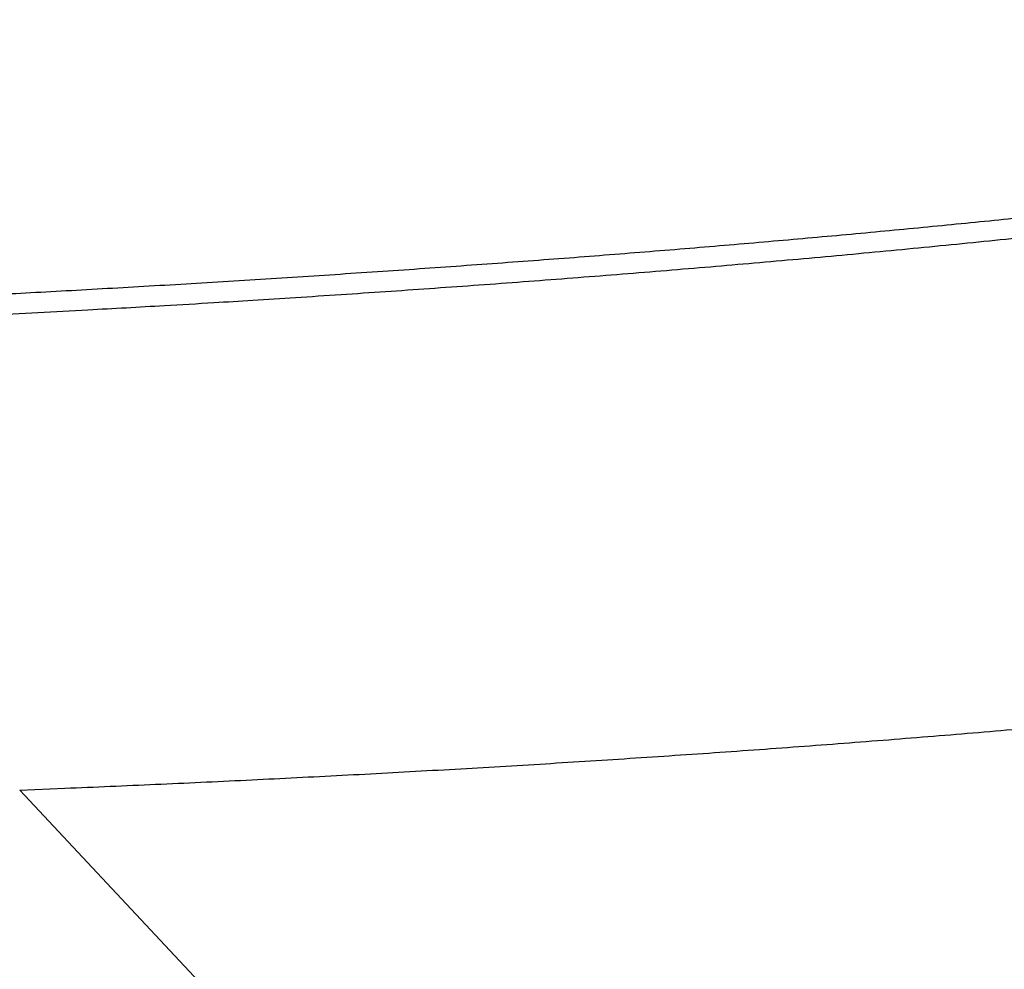
# Model space of a CAD drawing. Units: millimetres. Extents: x -1188 to 4, y 0 to 840.
# Drawn here: x -902 to -901, y 228 to 229 of the extents above; entities that cross this region are included whole.
import ezdxf

# ---------------------------------------------------------------- set-up
doc = ezdxf.new("R2010")
doc.units = ezdxf.units.MM
doc.header["$LTSCALE"] = 4
doc.layers.get('0').update_dxf_attribs({"lineweight": 25})

msp = doc.modelspace()

# ---------------------------------------------------------------- linework, layer by layer
at = {"linetype": 'Continuous'}
msp.add_line((-899.249, 224.87963), (-902.06641, 227.89122), dxfattribs=at)
for points in [[(-966.91951, 220.0077, 0), (-966.63814, 220.0077)], [(-964.10588, 220.0077, 0), (-963.82452, 220.0077)], [(-1042.02998, 373.021, 0), (-1042.02998, 372.51298)], [(-1042.02998, 375.05307, 0), (-1042.02998, 374.54505)], [(-1043.02998, 333.88682, 0), (-1043.02998, 333.50568)], [(-1043.02998, 350.27587, 0), (-1043.02998, 349.89473)], [(-1043.02998, 347.98902, 0), (-1043.02998, 347.60788)], [(-1043.02998, 337.69823, 0), (-1043.02998, 337.31709)], [(-1043.02998, 344.9399, 0), (-1043.02998, 344.55876)], [(-1043.02998, 338.84165, 0), (-1043.02998, 338.46051)], [(-1042.02999, 338.98381, 0), (-1042.02999, 338.47579)], [(-1042.02999, 333.90363, 0), (-1042.02999, 333.39561)], [(-1043.02999, 364.37807, 0), (-1043.02999, 363.99693)], [(-931.8217, 228.34579, 0), (-932.26758, 228.34579)], [(-1043.02999, 367.04606, 0), (-1043.02999, 366.66491)], [(-833.97003, 331.95641, 0), (-833.97003, 332.2248)], [(-1043.02999, 368.95176, 0), (-1043.02999, 368.57062)], [(-892.63344, 362.7075, 0.0000004), (-892.63346, 361.94001, 0.0000003), (-892.63347, 361.17253, 0.0000002), (-892.63349, 360.40505, 0.0000002), (-892.6335, 359.63757, 0.0000001), (-892.63352, 358.87009, 0), (-892.63353, 358.10261, -0.0000001), (-892.63355, 357.33512, -0.0000001), (-892.63356, 356.56764, -0.0000002), (-892.63358, 355.80016, -0.0000003), (-892.6336, 355.03268, -0.0000003), (-892.63361, 354.2652, -0.0000004), (-892.63363, 353.49772, -0.0000005), (-892.63365, 352.73024, -0.0000005), (-892.63368, 351.96275, -0.0000004), (-892.6337, 351.19527, -0.0000004), (-892.63372, 350.42779, -0.0000003), (-892.63375, 349.66032, -0.0000003), (-892.63378, 348.89284, -0.0000003), (-892.6338, 348.12536, -0.0000002), (-892.63383, 347.35788, -0.0000002), (-892.63386, 346.5904, -0.0000002), (-892.63389, 345.82293, -0.0000001), (-892.63392, 345.05545, -0.0000001), (-892.63395, 344.28797, -0.0000001), (-892.63398, 343.52049, 0), (-892.63401, 342.75302, 0), (-892.63404, 341.98554)], [(-917.33884, 224.82312, 0), (-917.9849, 224.8211)], [(-1028.55942, 341.21778, -0.0000008), (-1028.55922, 341.98526, -0.0000005), (-1028.55901, 342.75275, -0.0000003), (-1028.55881, 343.52024, 0), (-1028.5586, 344.28772, 0.0000003), (-1028.5584, 345.05521, 0.0000005), (-1028.5582, 345.8227, 0.0000008), (-1028.558, 346.5902, 0.000001)], [(-1043.02999, 373.14431, 0), (-1043.02999, 372.76317)], [(-833.97003, 333.02661, 0), (-833.97003, 333.29274)], [(-922.50736, 224.80698, 0), (-923.15343, 224.80496)], [(-923.79949, 224.80294, 0), (-924.44556, 224.80092)], [(-912.81638, 224.83725, 0), (-913.46245, 224.83523)], [(-925.73769, 224.79689, 0), (-926.38375, 224.79487)], [(-899.249, 224.87965), (-899.89506, 224.87763, 0), (-900.54113, 224.87561, 0), (-901.18719, 224.87359, 0), (-901.83326, 224.87157, 0), (-902.47933, 224.86956, 0), (-903.12539, 224.86754, 0), (-903.77146, 224.86552, 0), (-904.41753, 224.8635, 0), (-905.06359, 224.86148, 0), (-905.70966, 224.85946, 0), (-906.35572, 224.85744, 0), (-907.00179, 224.85542, 0), (-907.64786, 224.8534, 0), (-908.29392, 224.85138), (-908.93999, 224.84936), (-909.58605, 224.84734), (-910.23212, 224.84533, 0), (-910.87818, 224.84331, 0), (-911.52425, 224.84129, 0), (-912.17031, 224.83927)], [(-1037.05844, 330.47421, 0.0000011), (-1037.05708, 332.00919, 0.000001), (-1037.05573, 333.54417, 0.0000009), (-1037.05438, 335.07915, 0.0000008), (-1037.05303, 336.61413, 0.0000007), (-1037.05169, 338.14911, 0.0000006), (-1037.05035, 339.68409, 0.0000005), (-1037.04901, 341.21907, 0.0000003), (-1037.04767, 342.75405, 0.0000002), (-1037.04634, 344.28903, 0.0000001), (-1037.04501, 345.824, 0), (-1037.04367, 347.35898, -0.0000001), (-1037.04234, 348.89396, -0.0000002), (-1037.041, 350.42894, -0.0000003), (-1037.03967, 351.96392, -0.0000004), (-1037.03833, 353.4989, -0.0000005), (-1037.03698, 355.03389, -0.0000006), (-1037.03563, 356.56886, -0.0000007), (-1037.03428, 358.10378, -0.0000008), (-1037.03293, 359.63881, -0.0000009), (-1037.03156, 361.17399, -0.000001), (-1037.03019, 362.70877, -0.0000011), (-1037.02882, 364.24296, -0.0000012)], [(-1043.02999, 376.95572, 0), (-1043.02999, 376.57458)], [(-1043.02999, 377.718, 0), (-1043.02999, 377.33686)], [(-934.70219, 224.76889, 0), (-935.42866, 224.76662, -0.0000001), (-936.54759, 224.76313, 0), (-938.01292, 224.75856, 0)], [(-928.32203, 224.78882, 0), (-928.96801, 224.7868, 0), (-929.61375, 224.78478, 0), (-930.26014, 224.78276, 0), (-930.90752, 224.78074, 0), (-931.55227, 224.77873, 0), (-932.19317, 224.77673, 0), (-932.8444, 224.77469, 0), (-933.51084, 224.77261, 0), (-934.13653, 224.77066)], [(-933.16093, 228.34578, 0), (-933.60613, 228.34578)], [(-1035.66428, 332.00827, 0.0000017), (-1035.66341, 333.54324, 0.0000015), (-1035.66255, 335.07821, 0.0000013), (-1035.66169, 336.61318, 0.0000011), (-1035.66084, 338.14816, 0.000001), (-1035.66, 339.68313, 0.0000008), (-1035.65916, 341.2181, 0.0000006), (-1035.65833, 342.75307, 0.0000004), (-1035.65749, 344.28805, 0.0000002), (-1035.65666, 345.82302, 0.0000001), (-1035.65583, 347.35799, -0.0000001), (-1035.65499, 348.89296, -0.0000003), (-1035.65416, 350.42794, -0.0000005), (-1035.65332, 351.96291, -0.0000007), (-1035.65247, 353.49788, -0.0000009), (-1035.65162, 355.03287, -0.000001), (-1035.65076, 356.56783, -0.0000012), (-1035.6499, 358.10275, -0.0000014), (-1035.64902, 359.63777, -0.0000016), (-1035.64814, 361.17295, -0.0000018)], [(-1043.03, 379.24256, 0), (-1043.03, 378.86142)], [(-892.63338, 374.21971, 0.0000013), (-892.63334, 373.45224, 0), (-892.63331, 372.68477, -0.000001), (-892.63327, 371.9173, -0.000002)], [(-906.83975, 228.34592, 0.0000007), (-907.28602, 228.34588, -0.0000055), (-907.73224, 228.34584, -0.000003), (-908.17845, 228.34581, -0.0000021), (-908.62465, 228.34578, -0.0000025), (-909.07083, 228.34576, -0.0000025), (-909.51699, 228.34574, -0.0000022), (-909.96314, 228.34573, -0.000002), (-910.40928, 228.34572, -0.0000018), (-910.8554, 228.34571, -0.0000017), (-911.30151, 228.3457, -0.0000015), (-911.74761, 228.3457, -0.0000013), (-912.1937, 228.3457, -0.0000011), (-912.63978, 228.3457, -0.000001), (-913.08586, 228.3457, -0.0000008), (-913.53193, 228.34571, -0.0000006), (-913.978, 228.34571, -0.0000005), (-914.42407, 228.34572, -0.0000003), (-914.87014, 228.34573, -0.0000001), (-915.3162, 228.34573, 0.0000001), (-915.76227, 228.34574, 0.0000002), (-916.20834, 228.34575, 0.0000002), (-916.65441, 228.34575, 0.0000002), (-917.10049, 228.34576, 0.0000002), (-917.54657, 228.34576, 0.0000002), (-917.99264, 228.34577, 0.0000002), (-918.43872, 228.34577, 0.0000002), (-918.88481, 228.34577, 0.0000002), (-919.33089, 228.34578, 0.0000002), (-919.77698, 228.34578, 0.0000002), (-920.22306, 228.34578, 0.0000002), (-920.66915, 228.34578, 0.0000002), (-921.11524, 228.34579, 0.0000001), (-921.56134, 228.34579, 0.0000001), (-922.00743, 228.34579, 0.0000001), (-922.45352, 228.34579, 0.0000001), (-922.89962, 228.34579, 0.0000001), (-923.34572, 228.34579, 0.0000001), (-923.79182, 228.3458, 0.0000001), (-924.23792, 228.3458, 0.0000001), (-924.68402, 228.3458, 0.0000001), (-925.13012, 228.3458, 0.0000001), (-925.57622, 228.3458, 0.0000001), (-926.02232, 228.3458, 0.0000001), (-926.46843, 228.3458, 0.0000001), (-926.91453, 228.3458, 0.0000001), (-927.36064, 228.3458, 0.0000001), (-927.80674, 228.34579, 0.0000001), (-928.25285, 228.34579, 0.0000001), (-928.69895, 228.34579, 0), (-929.14506, 228.34579, 0), (-929.59117, 228.34579, 0), (-930.03727, 228.34579, 0), (-930.48337, 228.34579, 0), (-930.92949, 228.34579, 0), (-931.37566, 228.34579)], [(-883.23396, 344.41911, 0), (-883.2345, 345.04303, 0), (-883.23505, 345.67446, 0), (-883.23561, 346.31394, 0.0000001), (-883.23618, 346.96255, 0.0000001), (-883.23675, 347.62137, 0.0000001), (-883.23733, 348.28611, 0.0000001), (-883.23792, 348.95605, 0.0000001), (-883.23852, 349.64801, 0.0000001), (-883.23915, 350.36859, 0.0000001), (-883.23975, 351.05135, 0.0000001), (-883.24026, 351.63516, 0.0000001), (-883.24073, 352.17469, 0.0000001), (-883.24122, 352.73075, 0.0000001), (-883.24172, 353.29803, 0.0000001), (-883.24221, 353.86112, 0.0000001), (-883.2427, 354.42136, 0.0000002), (-883.2432, 354.98267, 0.0000002), (-883.24369, 355.5447, 0.0000002), (-883.24419, 356.10646, 0.0000002), (-883.24468, 356.66803, 0.0000002), (-883.24518, 357.22967, 0.0000002), (-883.24567, 357.79137, 0.0000002), (-883.24617, 358.35305, 0.0000003), (-883.24666, 358.9147, 0.0000003), (-883.24716, 359.47633, 0.0000003), (-883.24766, 360.03803, 0.0000003), (-883.24816, 360.59986, 0.0000003), (-883.24866, 361.16137, 0.0000003)], [(-1043.02998, 331.59998), (-1043.02998, 331.21884), (-1043.02998, 330.8377), (-1043.02998, 330.45655), (-1043.02998, 330.07541), (-1043.02998, 329.69429), (-1043.02998, 329.31313), (-1043.02998, 328.93194), (-1043.02998, 328.55085, 0), (-1043.02998, 328.16991, 0), (-1043.02998, 327.78857, 0), (-1043.02998, 327.40666, -0.0000001), (-1043.02999, 327.02629, -0.0000001), (-1043.02999, 326.64819, -0.0000001), (-1043.02999, 326.26401, -0.0000002), (-1043.02999, 325.87084, -0.0000001), (-1043.02999, 325.50172, 0.0000001), (-1043.02999, 325.16802, -0.0000004), (-1043.02999, 324.73944, -0.0000009), (-1043.03, 324.07933, -0.0000004), (-1043.03001, 323.21486, -0.0000002)], [(-1043.03, 381.52941, 0), (-1043.03, 381.14827)], [(-832.9705, 342.49519, 0), (-832.97049, 342.27387, 0), (-832.97048, 342.05255)], [(-824.64633, 352.06561, -0.0000025), (-824.64551, 354.0324, -0.0000023), (-824.64468, 355.98996, -0.0000021), (-824.64384, 357.93817, -0.0000019), (-824.64298, 359.87734, -0.0000016), (-824.64212, 361.80691, -0.0000014), (-824.64126, 363.72678, -0.0000011), (-824.64039, 365.6359, -0.0000009), (-824.63952, 367.53375, -0.0000006), (-824.63865, 369.41874, -0.0000004), (-824.63779, 371.29017, -0.0000001), (-824.63693, 373.14597, 0.0000002), (-824.63608, 374.98455, 0.0000005), (-824.63525, 376.80309, 0.0000008), (-824.63444, 378.60219, 0.0000011), (-824.63364, 380.37933, 0.0000014), (-824.63286, 382.12548, 0.0000015), (-824.63212, 383.83438, 0.0000021), (-824.6314, 385.53437, 0.0000033)], [(-1043.03, 383.81626, 0), (-1043.03, 383.43512)], [(-833.97003, 364.89787, 0), (-833.97003, 365.16705, 0), (-833.97003, 365.43513, 0), (-833.97004, 365.70234, 0), (-833.97004, 365.96886)], [(-832.97056, 344.04442, 0), (-832.97055, 343.8231)], [(-833.97004, 334.35135, 0), (-833.97004, 334.61451, 0), (-833.97004, 334.87709, 0), (-833.97004, 335.13905, 0), (-833.97004, 335.40041, 0), (-833.97004, 335.6611, 0), (-833.97004, 335.92115, 0), (-833.97004, 336.1805, 0), (-833.97004, 336.43922, 0), (-833.97004, 336.69734, 0), (-833.97005, 336.95486, 0), (-833.97005, 337.21172, 0), (-833.97005, 337.46801, 0), (-833.97005, 337.72373, 0), (-833.97005, 337.97866, 0), (-833.97005, 338.23269, 0), (-833.97005, 338.48678, -0.0000001), (-833.97005, 338.74124, -0.0000001), (-833.97005, 338.99235, 0), (-833.97005, 339.23878, -0.0000001), (-833.97005, 339.49533, -0.0000001), (-833.97005, 339.77579, -0.0000001), (-833.97005, 340.06806, -0.0000001), (-833.97005, 340.35854, -0.0000001), (-833.97005, 340.64687, -0.0000001), (-833.97005, 340.93497, -0.0000001), (-833.97005, 341.22271, -0.0000001), (-833.97005, 341.50957, -0.0000001), (-833.97005, 341.79562, -0.0000001), (-833.97005, 342.08095, -0.0000001), (-833.97005, 342.36559, -0.0000001), (-833.97005, 342.64947, -0.0000001), (-833.97005, 342.93264, -0.0000001), (-833.97005, 343.21506, -0.0000001), (-833.97005, 343.49678, 0), (-833.97005, 343.77776, 0), (-833.97005, 344.05803, 0), (-833.97004, 344.33756, 0), (-833.97004, 344.61639, 0), (-833.97004, 344.89449, 0), (-833.97004, 345.17189, 0), (-833.97004, 345.44855, 0), (-833.97004, 345.72452, 0), (-833.97004, 345.99977, 0), (-833.97004, 346.27431, 0), (-833.97004, 346.54814)], [(-883.22094, 329.56458, -0.0000004), (-883.22139, 330.07399, -0.0000004), (-883.22184, 330.58476, -0.0000003), (-883.2223, 331.09704, -0.0000003), (-883.22275, 331.61111, -0.0000003), (-883.22321, 332.12709, -0.0000003), (-883.22366, 332.64528, -0.0000003), (-883.22412, 333.1658, -0.0000003), (-883.22458, 333.68895, -0.0000002), (-883.22504, 334.21484, -0.0000002), (-883.22551, 334.74381, -0.0000002), (-883.22598, 335.27594, -0.0000002), (-883.22645, 335.81158, -0.0000002), (-883.22692, 336.35082, -0.0000002), (-883.22739, 336.89403, -0.0000001), (-883.22787, 337.44127, -0.0000001), (-883.22835, 337.99296, -0.0000001), (-883.22884, 338.54914, -0.0000001), (-883.22933, 339.11024, -0.0000001), (-883.22982, 339.67632, -0.0000001), (-883.23032, 340.24782, -0.0000001), (-883.23082, 340.82479, 0), (-883.23133, 341.40771, 0), (-883.23185, 341.99662)], [(-884.62544, 349.22967, 0), (-884.62564, 349.60024, 0), (-884.62584, 349.97406, 0), (-884.62604, 350.35095, 0.0000001), (-884.62624, 350.73106, 0.0000001), (-884.62644, 351.11511, 0.0000001), (-884.62665, 351.50362, 0.0000001), (-884.62686, 351.89365, 0.0000001), (-884.62706, 352.2845, 0.0000001), (-884.62728, 352.6875, 0.0000001), (-884.6275, 353.10687, 0.0000001), (-884.62771, 353.49766, 0.0000001), (-884.62788, 353.81862, 0.0000001), (-884.62804, 354.10848, 0.0000001), (-884.6282, 354.41013, 0.0000001), (-884.62836, 354.72057, 0.0000002), (-884.62853, 355.02988, 0.0000002)], [(-1042.02998, 378.60919, 0), (-1042.02998, 378.10117)], [(-934.04867, 228.34578, 0), (-934.49835, 228.34578, 0), (-934.95852, 228.34578, 0), (-935.39056, 228.34578)], [(-833.97003, 347.09368, 0), (-833.97003, 347.3654)], [(-833.97002, 330.06242, 0), (-833.97002, 330.33467)], [(-892.63407, 341.21806, 0.0000001), (-892.6341, 340.45058, 0.0000001), (-892.63412, 339.68311, 0.0000001), (-892.63415, 338.91563, 0.0000001), (-892.63418, 338.14815, 0.0000002), (-892.63421, 337.38067, 0.0000002), (-892.63424, 336.61319, 0.0000002), (-892.63426, 335.84574, 0.0000003), (-892.63429, 335.07823, 0.0000003), (-892.63431, 334.31065, 0.0000003), (-892.63433, 333.54327, 0.0000004), (-892.63436, 332.77618, 0.0000004), (-892.63438, 332.00831, 0.0000005), (-892.63439, 331.23927, 0.0000005), (-892.63441, 330.47334, 0.0000005), (-892.63443, 329.71199, 0.0000006), (-892.63444, 328.93837, 0.0000007), (-892.63446, 328.14667, 0.0000006), (-892.63447, 327.40339, 0.0000001), (-892.63447, 326.73142, 0.0000009), (-892.63448, 325.86841, 0.0000017), (-892.63448, 324.53918, 0.0000008), (-892.63448, 322.79843, 0.0000004)], [(-905.82234, 220.00772, 0.0000001), (-905.54286, 220.00771, 0.0000001), (-905.26464, 220.00771, 0.0000002), (-904.98738, 220.0077, 0.0000003), (-904.71096, 220.0077, 0.0000004), (-904.43564, 220.0077, 0.0000005), (-904.16147, 220.0077, 0.0000005), (-903.8866, 220.0077, 0.0000006), (-903.60917, 220.0077, 0.0000009), (-903.32979, 220.0077, 0.0000016), (-903.04947, 220.0077, 0.0000018), (-902.76986, 220.00771, 0.0000016), (-902.49239, 220.00771, 0.0000014), (-902.21661, 220.00772, 0.0000013), (-901.94194, 220.00773, 0.0000012), (-901.66814, 220.00774, 0.000001), (-901.39513, 220.00775, 0.0000009), (-901.12264, 220.00776, 0.0000007), (-900.85045, 220.00778, 0.0000006), (-900.57833, 220.00779, 0.0000004), (-900.30607, 220.0078, 0.0000003), (-900.03346, 220.00782, 0.0000001), (-899.76026, 220.00783, 0), (-899.4863, 220.00785, -0.0000002), (-899.2113, 220.00786, -0.0000003), (-898.93509, 220.00787, -0.0000005), (-898.65741, 220.00789, -0.0000006), (-898.37807, 220.0079, -0.0000007), (-898.09679, 220.00791, -0.0000009), (-897.81341, 220.00792, -0.000001), (-897.5276, 220.00793, -0.0000011), (-897.23922, 220.00794, -0.0000013), (-896.94792, 220.00795, -0.0000014), (-896.65351, 220.00795, -0.0000015), (-896.35557, 220.00796, -0.0000016), (-896.05419, 220.00796, -0.0000018), (-895.75073, 220.00796, -0.0000017), (-895.45331, 220.00795, -0.0000015), (-895.16905, 220.00795, -0.0000014), (-894.89059, 220.00794, -0.0000012), (-894.60996, 220.00794, -0.000001), (-894.32786, 220.00793, -0.0000009), (-894.04631, 220.00792, -0.0000009), (-893.76513, 220.00791, -0.0000007), (-893.48382, 220.0079, -0.0000006), (-893.20241, 220.00789, -0.0000005), (-892.92103, 220.00788, -0.0000004), (-892.63968, 220.00786, -0.0000003), (-892.35832, 220.00785, -0.0000002), (-892.07696, 220.00784, -0.0000001), (-891.79559, 220.00783, 0), (-891.51423, 220.00781, 0.0000001), (-891.23287, 220.0078, 0.0000002), (-890.95151, 220.00779, 0.0000003), (-890.67014, 220.00778, 0.0000004), (-890.38878, 220.00776, 0.0000005), (-890.10744, 220.00775, 0.0000006), (-889.82605, 220.00774, 0.0000007), (-889.54459, 220.00773, 0.0000008), (-889.26333, 220.00772, 0.0000009), (-888.98236, 220.00772, 0.000001), (-888.7006, 220.00771, 0.000001), (-888.41769, 220.0077, 0.0000012), (-888.13788, 220.0077, 0.0000016), (-887.86264, 220.0077, 0.0000013), (-887.57515, 220.0077, 0.0000002), (-887.26082, 220.00769, -0.0000007), (-886.93938, 220.00769, -0.0000017)], [(-892.00495, 362.70753, 0.0000004), (-892.00432, 361.94004, 0.0000001), (-892.00368, 361.17255, -0.0000001), (-892.00305, 360.40505, -0.0000002), (-892.00242, 359.63756, -0.0000005), (-892.00179, 358.87007, -0.0000007)], [(-935.78114, 228.34578, -0.0000001), (-936.28277, 228.34578, -0.0000001), (-937.05538, 228.34578, -0.0000001), (-938.06717, 228.34578, 0)], [(-832.97053, 378.35138, 0), (-832.97054, 378.13002, 0), (-832.97055, 377.90866, 0), (-832.97057, 377.6873, 0), (-832.97058, 377.46595, 0.0000001), (-832.97059, 377.24459, 0.0000001), (-832.9706, 377.02323, 0.0000001), (-832.97061, 376.80188, 0.0000001), (-832.97062, 376.58053, 0.0000001), (-832.97063, 376.35917, 0.0000001), (-832.97064, 376.13782, 0.0000001), (-832.97065, 375.91647, 0.0000001), (-832.97066, 375.69512, 0.0000001), (-832.97068, 375.47376, 0.0000001), (-832.97069, 375.25241, 0.0000001), (-832.9707, 375.03106, 0.0000001), (-832.97071, 374.80971, 0.0000001), (-832.97072, 374.58836, 0.0000001), (-832.97073, 374.36701, 0.0000001), (-832.97074, 374.14566, 0.0000001), (-832.97075, 373.92432, 0.0000001)], [(-833.97002, 351.35754, 0), (-833.97001, 351.61818, 0), (-833.97001, 351.87813, 0), (-833.97001, 352.13741, 0), (-833.97001, 352.396, 0), (-833.97001, 352.65393, 0), (-833.97001, 352.91116, 0), (-833.97001, 353.16774, 0), (-833.97001, 353.42363, 0), (-833.97001, 353.67886, 0), (-833.97001, 353.93339, 0.0000001), (-833.97001, 354.1873, 0.0000001), (-833.97001, 354.44059, 0.0000001), (-833.97001, 354.69306, 0.0000001), (-833.97, 354.94462, 0.0000001), (-833.97, 355.19617, 0.0000001), (-833.97, 355.448, 0.0000001), (-833.97, 355.69662, 0.0000001), (-833.97, 355.9408, 0.0000001), (-833.97, 356.19443, 0.0000001), (-833.97, 356.47077, 0.0000001), (-833.97, 356.76034, 0.0000001), (-833.97, 357.05197, 0.0000001), (-833.97, 357.34312, 0.0000001), (-833.97, 357.63328, 0.0000001), (-833.97001, 357.92254, 0.0000001), (-833.97001, 358.21099, 0.0000001), (-833.97001, 358.49866, 0.0000001), (-833.97001, 358.78548, 0.0000001), (-833.97001, 359.0715, 0.0000001), (-833.97001, 359.35669, 0.0000001), (-833.97001, 359.6411, 0.0000001), (-833.97001, 359.92469, 0.0000001), (-833.97001, 360.2075, 0), (-833.97001, 360.4895, 0), (-833.97001, 360.77073, 0), (-833.97001, 361.05117, 0), (-833.97001, 361.33084, 0), (-833.97002, 361.60973, 0), (-833.97002, 361.88786, 0), (-833.97002, 362.16521, 0), (-833.97002, 362.44182, 0), (-833.97002, 362.71767, 0), (-833.97002, 362.99277, 0), (-833.97002, 363.26711, 0), (-833.97002, 363.54073, 0), (-833.97003, 363.8136, 0), (-833.97003, 364.08574, 0), (-833.97003, 364.35712, 0), (-833.97003, 364.62784)], [(-832.97088, 352.67601, 0.0000001), (-832.97087, 352.45468, 0.0000001), (-832.97086, 352.23335, 0.0000001), (-832.97086, 352.01203, 0.0000001), (-832.97085, 351.7907, 0.0000001), (-832.97084, 351.56938, 0.0000001), (-832.97084, 351.34805, 0.0000001), (-832.97083, 351.12673, 0.0000001), (-832.97082, 350.9054, 0.0000001), (-832.97081, 350.68408, 0.0000001), (-832.97081, 350.46275, 0.0000001), (-832.9708, 350.24143, 0.0000001), (-832.97079, 350.02011, 0.0000001), (-832.97078, 349.79878, 0.0000001), (-832.97078, 349.57746, 0.0000001), (-832.97077, 349.35613, 0.0000001), (-832.97076, 349.13481, 0.0000001), (-832.97075, 348.91349, 0.0000001), (-832.97074, 348.69216, 0.0000001), (-832.97073, 348.47084, 0.0000001), (-832.97073, 348.24952, 0.0000001), (-832.97072, 348.0282, 0.0000001), (-832.97071, 347.80687, 0.0000001), (-832.9707, 347.58555, 0.0000001), (-832.97069, 347.36423, 0.0000001), (-832.97068, 347.14291, 0.0000001), (-832.97068, 346.92159, 0.0000001), (-832.97067, 346.70026, 0.0000001), (-832.97066, 346.47894, 0), (-832.97065, 346.25762, 0), (-832.97064, 346.0363, 0), (-832.97063, 345.81498, 0), (-832.97062, 345.59366, 0), (-832.97061, 345.37234, 0), (-832.9706, 345.15102, 0), (-832.9706, 344.9297, 0), (-832.97059, 344.70838, 0), (-832.97058, 344.48706, 0), (-832.97057, 344.26574)], [(-833.97, 323.08405, 0.0000001), (-833.97, 323.36915, 0.0000001), (-833.97, 323.65377, 0.0000001), (-833.97, 323.93794, 0.0000001), (-833.97, 324.22162, 0.0000001), (-833.97, 324.50483, 0.0000001), (-833.97001, 324.78754, 0.0000001), (-833.97001, 325.06978, 0.0000001), (-833.97001, 325.35152, 0.0000001), (-833.97001, 325.63278, 0.0000001), (-833.97001, 325.91352, 0.0000001), (-833.97001, 326.19378, 0), (-833.97001, 326.47352, 0), (-833.97001, 326.75275, 0), (-833.97001, 327.03147, 0), (-833.97001, 327.30968, 0), (-833.97001, 327.58735, 0), (-833.97001, 327.86451, 0), (-833.97001, 328.14113, 0), (-833.97001, 328.41724, 0), (-833.97001, 328.69279, 0), (-833.97002, 328.96781, 0), (-833.97002, 329.24228, 0), (-833.97002, 329.51622, 0), (-833.97002, 329.78959)], [(-832.97047, 341.83123, 0), (-832.97046, 341.60991, 0), (-832.97045, 341.3886, 0), (-832.97044, 341.16728, 0), (-832.97043, 340.94596, 0), (-832.97042, 340.72464, 0), (-832.97042, 340.50333, 0), (-832.97041, 340.28201, 0), (-832.9704, 340.06069, 0), (-832.97039, 339.83937, 0), (-832.97038, 339.61806, 0), (-832.97037, 339.39674, -0.0000001), (-832.97036, 339.17542, -0.0000001), (-832.97035, 338.95411, -0.0000001), (-832.97035, 338.73279, -0.0000001), (-832.97034, 338.51148, -0.0000001), (-832.97033, 338.29016, -0.0000001), (-832.97032, 338.06884, -0.0000001), (-832.97031, 337.84753, -0.0000001), (-832.9703, 337.62621, -0.0000001), (-832.9703, 337.4049, -0.0000001), (-832.97029, 337.18358, -0.0000001), (-832.97028, 336.96227, -0.0000001), (-832.97027, 336.74095, -0.0000001), (-832.97026, 336.51964, -0.0000001), (-832.97026, 336.29832, -0.0000001), (-832.97025, 336.07701, -0.0000001), (-832.97024, 335.85569, -0.0000001), (-832.97023, 335.63438, -0.0000001), (-832.97023, 335.41307, -0.0000001), (-832.97022, 335.19175, -0.0000001), (-832.97021, 334.97044, -0.0000001), (-832.9702, 334.74912, -0.0000001), (-832.9702, 334.52781, -0.0000001), (-832.97019, 334.3065, -0.0000001), (-832.97018, 334.08518, -0.0000001), (-832.97018, 333.86387, -0.0000001), (-832.97017, 333.64256, -0.0000001), (-832.97016, 333.42124, -0.0000001), (-832.97016, 333.19993, -0.0000001), (-832.97015, 332.97862, -0.0000001), (-832.97014, 332.75731, -0.0000001), (-832.97014, 332.53599, -0.0000001), (-832.97013, 332.31468, -0.0000001), (-832.97013, 332.09337, -0.0000001), (-832.97012, 331.87206, -0.0000001), (-832.97012, 331.65075, -0.0000001), (-832.97011, 331.42943, -0.0000001), (-832.9701, 331.20812, -0.0000001), (-832.9701, 330.98681, -0.0000001), (-832.97009, 330.7655, -0.0000001), (-832.97009, 330.54419, -0.0000001), (-832.97008, 330.32288, -0.0000001), (-832.97008, 330.10157, -0.0000001), (-832.97008, 329.88025, -0.0000001), (-832.97007, 329.65894, -0.0000001), (-832.97007, 329.43763, -0.0000001), (-832.97006, 329.21632, -0.0000001), (-832.97006, 328.99501, -0.0000001), (-832.97005, 328.7737, -0.0000001), (-832.97005, 328.55239, 0), (-832.97005, 328.33108)], [(-833.97006, 370.3931, 0), (-833.97006, 370.64729, 0), (-833.97007, 370.90081, 0), (-833.97007, 371.15363)], [(-919.65066, 220.0077, 0.0000001), (-919.36977, 220.0077, 0.0000002), (-919.08902, 220.0077, 0.0000002), (-918.80822, 220.0077, 0.0000002), (-918.52738, 220.0077, 0.0000002), (-918.24656, 220.0077, 0.0000002), (-917.96574, 220.0077, 0.0000001), (-917.68492, 220.0077, 0.0000001), (-917.4041, 220.0077, 0.0000001), (-917.12328, 220.00771, 0.0000001), (-916.84246, 220.00771, 0.0000001), (-916.56164, 220.00771, 0.0000001), (-916.28083, 220.00771, 0.0000001), (-916.00001, 220.00771, 0.0000001), (-915.71919, 220.00772, 0), (-915.43837, 220.00772, 0), (-915.15755, 220.00772, 0), (-914.87673, 220.00772)], [(-892.63446, 320.21596, 0.0000003), (-892.63446, 319.92901, 0.0000002), (-892.63445, 319.64206, 0.0000001), (-892.63444, 319.35511, 0), (-892.63444, 319.06816, -0.0000001), (-892.63443, 318.78121, -0.0000002), (-892.63443, 318.49426, -0.0000003), (-892.63442, 318.20731, -0.0000005)], [(-884.62125, 341.35189, -0.0000003), (-884.62143, 341.67621, -0.0000003), (-884.6216, 342.00159, -0.0000003), (-884.62178, 342.32813, -0.0000002), (-884.62195, 342.65587, -0.0000002), (-884.62213, 342.98494, -0.0000002), (-884.62231, 343.31538, -0.0000002), (-884.62248, 343.64732, -0.0000002), (-884.62266, 343.98079, -0.0000002), (-884.62284, 344.31593, -0.0000002), (-884.62302, 344.65277, -0.0000001), (-884.6232, 344.99146, -0.0000001), (-884.62338, 345.332, -0.0000001), (-884.62356, 345.67458, -0.0000001), (-884.62374, 346.01919, -0.0000001), (-884.62393, 346.36602, -0.0000001), (-884.62411, 346.71505, -0.0000001), (-884.6243, 347.06649, 0), (-884.62449, 347.42032, 0), (-884.62468, 347.77674)], [(-920.21326, 220.0077, 0), (-919.93188, 220.0077)], [(-832.97044, 380.12228, 0), (-832.97045, 379.90091, 0), (-832.97046, 379.67955, 0), (-832.97048, 379.45818, 0), (-832.97049, 379.23682)], [(-914.03427, 220.00773, 0), (-913.75345, 220.00773, 0), (-913.47263, 220.00773, -0.0000001), (-913.19181, 220.00773, -0.0000001), (-912.91099, 220.00774, -0.0000001), (-912.63017, 220.00774, -0.0000001), (-912.34935, 220.00774, -0.0000001), (-912.06853, 220.00774, -0.0000001), (-911.78771, 220.00774, -0.0000001), (-911.50689, 220.00774, -0.0000001), (-911.22607, 220.00775, -0.0000002), (-910.94526, 220.00775, -0.0000002), (-910.66443, 220.00775, -0.0000002), (-910.3836, 220.00775, -0.0000002), (-910.1028, 220.00775, -0.0000002), (-909.82202, 220.00775, -0.0000002), (-909.54116, 220.00775, -0.0000002), (-909.26015, 220.00775, -0.0000002), (-908.97952, 220.00775, -0.0000002), (-908.69893, 220.00775, -0.0000003), (-908.41365, 220.00774, -0.0000004), (-908.11972, 220.00774, -0.0000004), (-907.82336, 220.00774, -0.0000004), (-907.53114, 220.00774, -0.0000004), (-907.24227, 220.00773, -0.0000003), (-906.95498, 220.00773, -0.0000002), (-906.66923, 220.00773, -0.0000001), (-906.38535, 220.00772, -0.0000001), (-906.10312, 220.00772)], [(-833.97007, 371.40595, 0), (-833.97007, 371.65789, 0), (-833.97007, 371.90933, 0), (-833.97007, 372.16005, 0), (-833.97007, 372.41011, 0), (-833.97007, 372.65951, 0), (-833.97008, 372.90828, 0), (-833.97008, 373.15639, 0), (-833.97008, 373.40388, -0.0000001), (-833.97008, 373.65071, -0.0000001), (-833.97008, 373.89693, -0.0000001), (-833.97008, 374.14251, -0.0000001), (-833.97008, 374.38748, -0.0000001), (-833.97008, 374.63181, -0.0000001), (-833.97008, 374.87554, -0.0000001), (-833.97008, 375.11864, -0.0000001), (-833.97008, 375.36115, -0.0000001), (-833.97008, 375.60304, -0.0000001), (-833.97008, 375.84434, -0.0000001), (-833.97008, 376.08503, -0.0000001), (-833.97008, 376.32514, -0.0000001), (-833.97008, 376.56465, -0.0000001), (-833.97008, 376.80358, -0.0000001), (-833.97008, 377.04191, -0.0000001), (-833.97008, 377.27969, -0.0000001), (-833.97008, 377.5169, -0.0000001), (-833.97008, 377.7535, -0.0000001), (-833.97008, 377.98942, -0.0000001), (-833.97008, 378.22503, -0.0000001), (-833.97008, 378.46041, -0.0000001), (-833.97008, 378.69431, -0.0000001), (-833.97008, 378.92628, -0.0000001)], [(-935.09719, 228.3254, 0), (-935.29517, 228.3254, 0), (-935.49307, 228.32541, 0.0000001), (-935.69117, 228.32541, 0.0000001), (-935.88957, 228.32541, 0.0000001), (-936.08717, 228.32542, 0.0000001), (-936.28359, 228.32542, 0.0000001), (-936.48317, 228.32542, 0.0000002), (-936.68741, 228.32542, 0.0000001), (-936.87917, 228.32543, 0), (-937.05253, 228.32543, 0.0000003), (-937.27517, 228.32543, 0.0000005), (-937.61809, 228.32543, 0.0000003), (-938.06717, 228.32544, 0.0000001)], [(-1042.02999, 331.87157), (-1042.02999, 331.36354, -0.0000001), (-1042.02999, 330.85546, -0.0000001), (-1042.02999, 330.3475, -0.0000002), (-1042.02999, 329.83975, -0.0000003), (-1042.02999, 329.33147, -0.0000004), (-1042.02999, 328.82242, -0.0000005), (-1042.03, 328.31543, -0.0000005), (-1042.03, 327.81148, -0.0000007), (-1042.03001, 327.2994, -0.000001), (-1042.03002, 326.77536, -0.0000008), (-1042.03003, 326.28336, -0.0000001), (-1042.03004, 325.83857, -0.0000014), (-1042.03005, 325.26733, -0.0000028), (-1042.03009, 324.38749, -0.0000014), (-1042.03014, 323.23526, -0.0000007)], [(-833.97008, 379.40132, -0.0000001), (-833.97007, 379.62626, 0), (-833.97007, 379.82935, -0.0000002)], [(-874.35153, 220.00779, -0.0000011), (-874.06974, 220.00778, -0.0000007), (-873.7881, 220.00776, -0.0000004), (-873.50701, 220.00775, 0), (-873.22639, 220.00774, 0.0000004), (-872.94429, 220.00773, 0.0000009), (-872.66011, 220.00772, 0.0000012)], [(-914.1068, 227.86861, 0.0000029), (-913.90879, 227.86872, 0.0000019), (-913.71078, 227.86882, 0.000001), (-913.51278, 227.86893, 0), (-913.31478, 227.86903, -0.0000009), (-913.11679, 227.86913, -0.0000018), (-912.9188, 227.86923, -0.0000027), (-912.72082, 227.86933, -0.0000037), (-912.52285, 227.86943, -0.0000046), (-912.32489, 227.86952, -0.0000056), (-912.12694, 227.86961, -0.0000065), (-911.929, 227.86969, -0.0000076)], [(-918.46521, 228.32526, 0), (-918.66321, 228.32527, 0.0000001), (-918.86121, 228.32528, 0.0000002), (-919.05921, 228.32529, 0.0000002), (-919.25721, 228.3253, 0.0000003), (-919.45521, 228.32531, 0.0000004), (-919.65321, 228.32532, 0.0000005), (-919.85121, 228.32532, 0.0000006), (-920.04921, 228.32533, 0.0000006), (-920.24721, 228.32534, 0.0000006), (-920.44521, 228.32535, 0.0000005), (-920.64321, 228.32535, 0.0000005), (-920.84121, 228.32536, 0.0000005), (-921.03921, 228.32536, 0.0000005), (-921.23721, 228.32537, 0.0000005), (-921.43521, 228.32537, 0.0000005), (-921.6332, 228.32538, 0.0000005), (-921.8312, 228.32538, 0.0000005), (-922.0292, 228.32539, 0.0000005), (-922.2272, 228.32539, 0.0000004), (-922.4252, 228.32539, 0.0000004), (-922.6232, 228.3254, 0.0000004), (-922.8212, 228.3254, 0.0000004), (-923.0192, 228.3254, 0.0000004), (-923.2172, 228.3254, 0.0000004), (-923.4152, 228.3254, 0.0000004), (-923.6132, 228.3254, 0.0000004), (-923.8112, 228.3254, 0.0000003), (-924.0092, 228.3254, 0.0000003), (-924.2072, 228.32541, 0.0000003), (-924.4052, 228.32541, 0.0000003), (-924.6032, 228.32541, 0.0000003), (-924.8012, 228.3254, 0.0000003), (-924.9992, 228.3254, 0.0000003), (-925.19719, 228.3254, 0.0000003), (-925.39519, 228.3254, 0.0000002), (-925.59319, 228.3254, 0.0000002), (-925.79119, 228.3254, 0.0000002), (-925.98919, 228.3254, 0.0000002), (-926.18719, 228.3254, 0.0000002), (-926.38519, 228.32539, 0.0000002), (-926.58319, 228.32539, 0.0000002), (-926.78119, 228.32539, 0.0000002), (-926.97919, 228.32539, 0.0000001), (-927.17719, 228.32539, 0.0000001), (-927.37519, 228.32538, 0.0000001), (-927.57319, 228.32538, 0.0000001), (-927.77119, 228.32538, 0.0000001), (-927.96919, 228.32537, 0.0000001), (-928.16718, 228.32537, 0.0000001), (-928.36518, 228.32537, 0.0000001), (-928.56318, 228.32537, 0.0000001), (-928.76118, 228.32536, 0), (-928.95918, 228.32536, -0.0000004), (-929.15718, 228.32536, -0.0000005), (-929.35518, 228.32536, -0.0000005), (-929.55318, 228.32535, -0.0000004), (-929.75118, 228.32535, -0.0000004), (-929.94918, 228.32535, -0.0000004), (-930.14718, 228.32535, -0.0000004), (-930.34518, 228.32535, -0.0000004), (-930.54318, 228.32535, -0.0000004), (-930.74118, 228.32535, -0.0000003), (-930.93918, 228.32535, -0.0000003), (-931.13717, 228.32535, -0.0000003), (-931.33517, 228.32535, -0.0000003), (-931.53317, 228.32535, -0.0000003), (-931.73117, 228.32536, -0.0000003), (-931.92917, 228.32536, -0.0000002), (-932.12717, 228.32536, -0.0000002), (-932.32517, 228.32536, -0.0000002), (-932.52317, 228.32536, -0.0000002), (-932.72117, 228.32537, -0.0000002), (-932.91917, 228.32537, -0.0000002), (-933.11717, 228.32537, -0.0000001), (-933.31517, 228.32537, -0.0000001), (-933.51317, 228.32538, -0.0000001), (-933.71117, 228.32538, -0.0000001), (-933.90917, 228.32538, -0.0000001), (-934.10717, 228.32538, -0.0000001), (-934.30517, 228.32539, 0), (-934.50317, 228.32539, 0), (-934.70116, 228.32539)], [(-1042.02998, 380.13324, 0.0000001), (-1042.02998, 379.62523, -0.0000001), (-1042.02998, 379.11721)], [(-907.37735, 228.3252, -0.0000022), (-907.57534, 228.32519, -0.0000024), (-907.77334, 228.32518, -0.0000023), (-907.97133, 228.32518, -0.000002), (-908.16933, 228.32518, -0.0000017), (-908.36732, 228.32517, -0.0000015), (-908.56532, 228.32517, -0.0000012), (-908.76331, 228.32517, -0.000001), (-908.96131, 228.32518, -0.0000007), (-909.1593, 228.32518, -0.0000005), (-909.3573, 228.32518, -0.0000002), (-909.55529, 228.32518, 0), (-909.75329, 228.32518, 0.0000003), (-909.95128, 228.32518, 0.0000006), (-910.14928, 228.32519, 0.0000008), (-910.34728, 228.32519, 0.000001), (-910.54527, 228.32518, 0.0000013), (-910.74327, 228.32518, 0.0000018)], [(-833.97007, 380.48731, -0.0000002), (-833.97006, 381.00804, -0.0000001)], [(-1037.01893, 374.98859, -0.0000004), (-1037.01766, 376.33254, -0.0000027)], [(-824.63006, 388.80698, 0.0000005), (-824.6295, 390.21526, 0.0000048)], [(-901.02794, 222.73716, 0.0000002), (-901.20414, 222.73677, 0.0000003), (-901.38029, 222.73639, 0.0000003), (-901.5564, 222.736, 0.0000003), (-901.7325, 222.73562, 0.0000002), (-901.90862, 222.73523, 0.0000001), (-902.0847, 222.73485, 0), (-902.2607, 222.73447, 0), (-902.4369, 222.73408, -0.0000001), (-902.61339, 222.73369, -0.0000002), (-902.7891, 222.73331, -0.0000001), (-902.96283, 222.73293, -0.0000006), (-903.13421, 222.73256, -0.0000019), (-903.30318, 222.73219, -0.0000023), (-903.47127, 222.73183, -0.0000021), (-903.63996, 222.73147, -0.0000019), (-903.80913, 222.7311, -0.0000017), (-903.97847, 222.73074, -0.0000016), (-904.14803, 222.73038, -0.0000014), (-904.31795, 222.73002, -0.0000013), (-904.48824, 222.72966, -0.0000011), (-904.65892, 222.72929, -0.000001), (-904.83001, 222.72893, -0.0000008), (-905.00157, 222.72857, -0.0000006), (-905.17361, 222.72821, -0.0000005), (-905.34617, 222.72784, -0.0000003), (-905.51928, 222.72748, -0.0000002), (-905.69298, 222.72711, -0.0000001), (-905.8673, 222.72675, 0.0000001), (-906.04227, 222.72638, 0.0000002), (-906.21792, 222.72601, 0.0000004), (-906.39431, 222.72564, 0.0000005), (-906.57143, 222.72526, 0.0000007), (-906.74935, 222.72488, 0.0000008), (-906.92809, 222.72451, 0.0000009), (-907.10772, 222.72412, 0.0000011), (-907.28819, 222.72374, 0.0000012), (-907.46955, 222.72335, 0.0000013), (-907.652, 222.72296, 0.0000015), (-907.83568, 222.72257, 0.0000016), (-908.01984, 222.72217, 0.0000016), (-908.20428, 222.72178, 0.0000018), (-908.39199, 222.72137, 0.0000021), (-908.58404, 222.72095, 0.000002), (-908.76876, 222.72055, 0.0000018), (-908.9353, 222.72018, 0.000002)], [(-832.97004, 328.10977, 0.0000001), (-832.97004, 327.88846, 0.0000001), (-832.97003, 327.66715, 0.0000002), (-832.97003, 327.44584, 0.0000003), (-832.97002, 327.22453, 0.0000003), (-832.97002, 327.00322, 0.0000004)], [(-936.27908, 227.86255, -0.0000005), (-936.08113, 227.86259, -0.0000004), (-935.88318, 227.86264, -0.0000004), (-935.68522, 227.86269, -0.0000003), (-935.48726, 227.86273, -0.0000002), (-935.2893, 227.86278, -0.0000001), (-935.09133, 227.86283, 0), (-934.89336, 227.86287, 0), (-934.69539, 227.86292, 0.0000001), (-934.49742, 227.86297, 0.0000002), (-934.29945, 227.86301, 0.0000003), (-934.10147, 227.86306, 0.0000004), (-933.90349, 227.86311, 0.0000004), (-933.70551, 227.86316, 0.0000005), (-933.50753, 227.86321, 0.0000006), (-933.30955, 227.86325, 0.0000007)], [(-1029.214, 341.98552, 0.0000002), (-1029.2142, 341.21803, 0.0000005), (-1029.21441, 340.45055, 0.0000007), (-1029.21461, 339.68306, 0.000001), (-1029.2148, 338.91558, 0.0000013), (-1029.21499, 338.14809, 0.0000015), (-1029.21518, 337.3806, 0.0000018), (-1029.21536, 336.61312, 0.000002), (-1029.21553, 335.84566, 0.0000023), (-1029.2157, 335.07815, 0.0000025), (-1029.21586, 334.31056, 0.0000028), (-1029.21601, 333.54318, 0.000003), (-1029.21615, 332.77609, 0.0000033), (-1029.21628, 332.00821, 0.0000037), (-1029.2164, 331.23917, 0.0000038), (-1029.2165, 330.47324, 0.0000037), (-1029.21659, 329.7119, 0.0000044), (-1029.21667, 328.93828, 0.0000058), (-1029.21674, 328.14659, 0.0000044), (-1029.21679, 327.40332, 0.0000011), (-1029.21683, 326.73135, 0.000007), (-1029.21684, 325.86835, 0.0000132), (-1029.2168, 324.53914, 0.0000065), (-1029.21672, 322.79843, 0.0000034)], [(-1029.21169, 351.19537, -0.0000028), (-1029.21185, 350.42788, -0.0000025), (-1029.21203, 349.66039, -0.0000023), (-1029.21221, 348.89291, -0.000002), (-1029.21239, 348.12542, -0.0000018), (-1029.21258, 347.35793, -0.0000015), (-1029.21278, 346.59044, -0.0000013), (-1029.21298, 345.82296, -0.000001), (-1029.21318, 345.05547, -0.0000008), (-1029.21338, 344.28798, -0.0000005), (-1029.21359, 343.52049, -0.0000003), (-1029.2138, 342.75301)], [(-892.01314, 372.68499, 0.0000008), (-892.01248, 371.91749, -0.0000004), (-892.01183, 371.14999, -0.0000018)], [(-909.09317, 222.71984, 0.0000015), (-909.25305, 222.71949, 0.0000012), (-909.41489, 222.71913, 0.0000013), (-909.57688, 222.71877, 0.0000012), (-909.73923, 222.71841, 0.0000011), (-909.90253, 222.71805, 0.000001), (-910.06678, 222.71768, 0.0000009), (-910.23197, 222.71732, 0.0000009), (-910.39814, 222.71694, 0.0000008), (-910.56545, 222.71657, 0.0000007), (-910.73391, 222.71619, 0.0000006), (-910.90366, 222.71581, 0.0000005), (-911.07472, 222.71543, 0.0000005), (-911.24723, 222.71504, 0.0000004), (-911.4212, 222.71465, 0.0000003), (-911.59679, 222.71426, 0.0000002), (-911.77401, 222.71386, 0.0000002), (-911.95301, 222.71346, 0.0000001), (-912.13382, 222.71305, 0), (-912.31661, 222.71264)], [(-892.63339, 365.00995, 0.0000004), (-892.63341, 364.24246, 0.0000005)], [(-916.86902, 222.70258, 0.0000001), (-917.0541, 222.70217, 0.0000001), (-917.24991, 222.70175, 0.0000002), (-917.45836, 222.7013, 0.0000002), (-917.68201, 222.70081, 0.0000002), (-917.92396, 222.70028, 0.0000002), (-918.18096, 222.69972, 0.0000004), (-918.45493, 222.69913, 0.0000002), (-918.76833, 222.69844, -0.0000002), (-919.14383, 222.69762, 0.0000008), (-919.56385, 222.69671, 0.0000028), (-920.00309, 222.69574, 0.0000034)], [(-915.52464, 222.7055, -0.0000007), (-915.65612, 222.70521, -0.0000006), (-915.79037, 222.70492, -0.0000005), (-915.92797, 222.70462, -0.0000004), (-916.06976, 222.70431, -0.0000003), (-916.21635, 222.704, -0.0000002), (-916.36873, 222.70366, -0.0000001), (-916.52755, 222.70332, -0.0000001), (-916.69403, 222.70296)], [(-915.49522, 228.32513, -0.0000009), (-915.69322, 228.32514, -0.0000008), (-915.89122, 228.32515, -0.0000007), (-916.08922, 228.32515, -0.0000007), (-916.28722, 228.32516, -0.0000006), (-916.48522, 228.32517, -0.0000005), (-916.68322, 228.32518, -0.0000005), (-916.88122, 228.32518, -0.0000004), (-917.07922, 228.32519, -0.0000004), (-917.27722, 228.3252, -0.0000003), (-917.47521, 228.32521, -0.0000002), (-917.67321, 228.32522, -0.0000002), (-917.87121, 228.32523, -0.0000001), (-918.06921, 228.32524, -0.0000001), (-918.26721, 228.32525)], [(-931.14151, 222.67078, -0.0000005), (-931.31761, 222.67044, -0.0000003), (-931.49371, 222.6701, -0.0000001), (-931.66982, 222.66976, 0.0000001), (-931.84592, 222.66942, 0.0000002), (-932.02202, 222.66908, 0.0000004), (-932.19812, 222.66874, 0.0000006)], [(-911.13926, 228.32517, 0.000001), (-911.33726, 228.32517, 0.0000005), (-911.53525, 228.32516, 0.0000001), (-911.73325, 228.32516, -0.0000001), (-911.93125, 228.32515, -0.0000001), (-912.12925, 228.32515, -0.0000001), (-912.32724, 228.32514, -0.0000002), (-912.52524, 228.32514, -0.0000003), (-912.72324, 228.32514, -0.0000004), (-912.92124, 228.32513, -0.0000004), (-913.11923, 228.32513, -0.0000005), (-913.31723, 228.32512, -0.0000006), (-913.51523, 228.32512, -0.0000007), (-913.71323, 228.32512, -0.0000007), (-913.91123, 228.32512, -0.0000008), (-914.10923, 228.32512, -0.0000009), (-914.30722, 228.32512, -0.0000009), (-914.50522, 228.32512, -0.000001), (-914.70322, 228.32512, -0.0000011), (-914.90122, 228.32512, -0.0000012)], [(-912.50135, 222.71223, -0.0000001), (-912.6882, 222.71181, -0.0000001), (-912.87735, 222.71138, -0.0000002), (-913.06906, 222.71095, -0.0000002), (-913.2626, 222.71052, -0.0000003), (-913.45793, 222.71008, -0.0000003), (-913.65792, 222.70963, -0.0000003), (-913.8623, 222.70917, -0.0000005), (-914.05198, 222.70875, -0.0000009), (-914.20925, 222.7084, -0.0000016)], [(-867.36546, 220.00743, -0.0000011), (-867.14295, 220.0074, -0.0000009), (-866.92419, 220.00737, -0.0000006), (-866.70829, 220.00735, -0.0000003), (-866.49458, 220.00732, -0.0000001), (-866.28228, 220.00729, 0.0000002), (-866.07071, 220.00726, 0.0000004), (-865.85919, 220.00724, 0.0000007), (-865.647, 220.00721, 0.000001), (-865.43349, 220.00718, 0.0000012)], [(-886.3361, 220.00768, -0.0000014), (-886.0457, 220.00767, -0.000001), (-885.76034, 220.00766, -0.0000008), (-885.48092, 220.00765, -0.0000006), (-885.20671, 220.00764, -0.0000002), (-884.93703, 220.00763, 0.0000001), (-884.67028, 220.00762, 0.0000005), (-884.40581, 220.00761, 0.0000008), (-884.14636, 220.0076, 0.0000012), (-883.89264, 220.00759, 0.0000017)], [(-857.39959, 220.00747, -0.0000002), (-857.12951, 220.00752, -0.0000001), (-856.8851, 220.00756, 0.0000022)], [(-878.89257, 220.00773, -0.0000002), (-878.62817, 220.00775, -0.0000004), (-878.36363, 220.00776, -0.0000006), (-878.09792, 220.00777, -0.0000008), (-877.82985, 220.00778, -0.000001), (-877.5582, 220.00779, -0.0000012), (-877.2816, 220.0078, -0.0000013), (-876.99995, 220.00781, -0.0000014)], [(-899.44332, 222.74062, -0.000001), (-899.61946, 222.74023, -0.000001), (-899.7955, 222.73985, -0.000001), (-899.9715, 222.73946, -0.0000008), (-900.14747, 222.73908, -0.0000006), (-900.32345, 222.73869, -0.0000004), (-900.49945, 222.73831, -0.0000003), (-900.67552, 222.73793, -0.0000001), (-900.85171, 222.73754)], [(-906.38736, 228.32528, -0.0000002), (-906.58537, 228.32525, -0.0000033), (-906.78337, 228.32523, -0.0000052)], [(-881.36243, 220.00762, 0.0000011), (-881.08522, 220.00763, 0.000001), (-880.80852, 220.00764, 0.0000009), (-880.53206, 220.00765, 0.0000008), (-880.25433, 220.00766, 0.0000006), (-879.97449, 220.00768, 0.0000005), (-879.69667, 220.00769, 0.0000004), (-879.42502, 220.0077, 0.0000002), (-879.15777, 220.00772)], [(-924.35445, 222.68543, 0.0000001), (-924.45531, 222.68517, -0.0000006)], [(-928.55796, 227.86473, -0.0000002), (-928.36, 227.86481, -0.000001)], [(-919.45254, 227.86722, -0.0000011), (-919.25459, 227.86724, -0.0000003), (-919.05663, 227.86726, 0.0000004), (-918.85868, 227.86729, 0.0000009), (-918.66072, 227.86731, 0.0000011), (-918.46276, 227.86733, 0.0000014), (-918.26479, 227.86736, 0.0000017), (-918.06682, 227.86739, 0.000002)], [(-909.55444, 227.86994, -0.0000021), (-909.35657, 227.86991, 0.0000005), (-909.1587, 227.86989, 0.0000034)], [(-901.08072, 228.45414, -0.0006219), (-901.11769, 228.45038, -0.0006131), (-901.15488, 228.44668, -0.0006041), (-901.19231, 228.44306, -0.0005948), (-901.22997, 228.4395, -0.0005852), (-901.2679, 228.43601, -0.0005753), (-901.30608, 228.43258, -0.0005653), (-901.34454, 228.42921, -0.000555), (-901.38327, 228.42591, -0.0005445), (-901.42229, 228.42266, -0.0005339), (-901.46161, 228.41948, -0.0005231), (-901.50124, 228.41635, -0.0005123), (-901.54118, 228.41328, -0.0005012), (-901.58146, 228.41027, -0.0004902), (-901.62206, 228.40731, -0.000479), (-901.66301, 228.4044, -0.0004678), (-901.7043, 228.40155, -0.0004565), (-901.74594, 228.39875, -0.0004436), (-901.7878, 228.396, -0.0004316), (-901.82973, 228.39333, -0.0004251), (-901.87162, 228.39073, -0.0004226), (-901.9133, 228.38821, -0.0004234), (-901.95463, 228.38579, -0.0004265), (-901.99547, 228.38346, -0.0004405), (-902.03573, 228.38124, -0.0004649), (-902.07525, 228.37914, -0.0004735)], [(-901.05962, 228.43665, -0.0007137), (-901.10236, 228.43222, -0.0007002), (-901.14519, 228.4279, -0.0006839), (-901.18809, 228.42369, -0.0006699), (-901.23107, 228.41959, -0.0006553), (-901.27411, 228.4156, -0.000642), (-901.31721, 228.41172, -0.0006274), (-901.36037, 228.40793, -0.000615), (-901.40358, 228.40425, -0.0006021), (-901.44685, 228.40067, -0.0005886), (-901.49014, 228.39719, -0.0005722), (-901.53345, 228.39381, -0.0005648), (-901.57684, 228.39052, -0.0005616), (-901.62032, 228.38732, -0.0005362), (-901.66364, 228.38422, -0.0004929), (-901.70671, 228.38122, -0.0005274), (-901.75049, 228.37828, -0.0006049), (-901.79529, 228.37537, -0.0004586), (-901.83736, 228.37269, -0.0001764), (-901.8754, 228.37031, -0.0006106), (-901.9242, 228.36744, -0.0010039), (-901.99932, 228.36324, -0.0004889), (-902.09764, 228.35789, -0.0002619)], [(-902.06643, 227.89119), (-902.02188, 227.89302, 0.0004035), (-901.97735, 227.89492, 0.0003981), (-901.93284, 227.89689, 0.0004038), (-901.88834, 227.89893, 0.0004219), (-901.84385, 227.90104, 0.0004354), (-901.79939, 227.90324, 0.0004476), (-901.75494, 227.90552, 0.0004592), (-901.71051, 227.90787, 0.000473), (-901.66609, 227.91032, 0.0004851), (-901.6217, 227.91285, 0.0004985), (-901.57732, 227.91547, 0.0005105), (-901.53297, 227.91818, 0.0005241), (-901.48863, 227.92099, 0.0005362), (-901.44432, 227.92389, 0.0005498), (-901.40003, 227.92689, 0.0005619), (-901.35575, 227.92998, 0.0005755), (-901.31151, 227.93319, 0.0005877), (-901.26728, 227.93649, 0.0006014), (-901.22308, 227.93991, 0.0006136), (-901.1789, 227.94343, 0.0006273), (-901.13475, 227.94706, 0.0006396), (-901.09062, 227.95081, 0.0006533)]]:
    msp.add_lwpolyline(points, format="xyb", dxfattribs=at)

doc.saveas('drawing.dxf')
